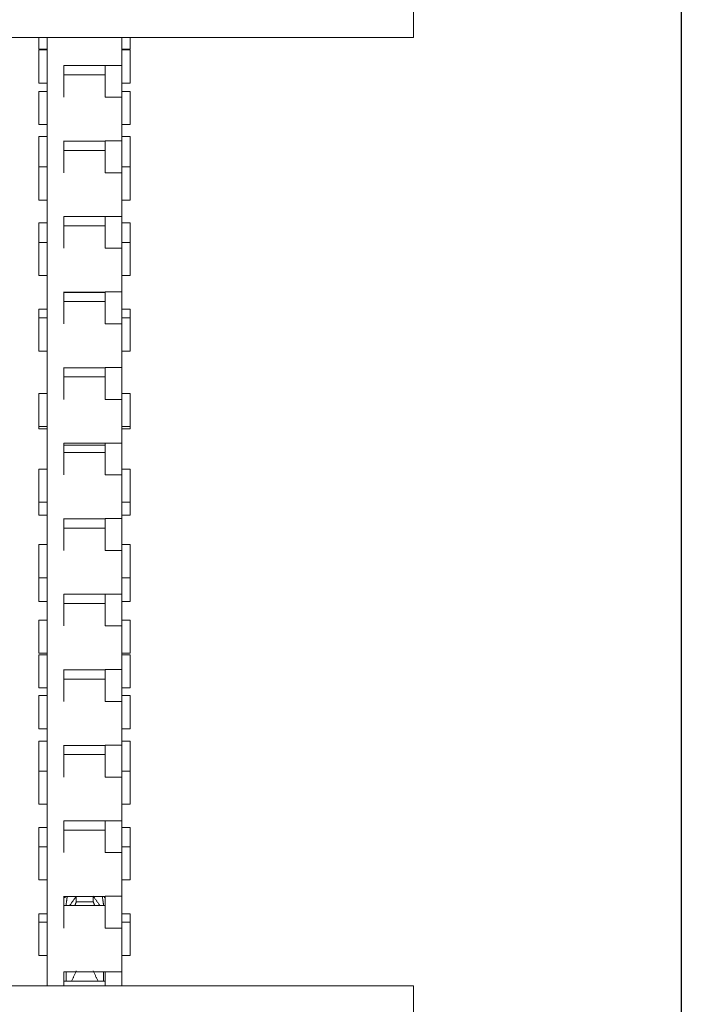
# Model space of a CAD drawing. Units: inches. Extents: x 0.9 to 21.9, y 3.3 to 21.1.
# Drawn here: x 10.8 to 11.8, y 12.5 to 14 of the extents above; entities that cross this region are included whole.
import ezdxf

# ---------------------------------------------------------------- set-up
doc = ezdxf.new("R2010")
doc.units = ezdxf.units.IN
doc.header["$MEASUREMENT"] = 0
doc.header["$PDSIZE"] = -1
doc.layers.add('DIM', color=1, linetype='Continuous')
doc.styles.add('SLDTEXTSTYLE0', font='ARIAL.TTF', dxfattribs={"width": 0.7})
doc.dimstyles.new('SLDDIMSTYLE0', dxfattribs={"dimtxt": 0.15, "dimasz": 0.15, "dimexe": 0, "dimexo": 0.0625, "dimgap": 0.0375, "dimtad": 0, "dimtih": 1, "dimtoh": 1, "dimdec": 3, "dimlfac": 4, "dimrnd": 1e-09, "dimzin": 12, "dimdsep": 46, "dimtxsty": 'SLDTEXTSTYLE0', "dimsah": 1, "dimcen": 0.09, "dimadec": 0, "dimazin": 0, "dimtfac": 1, "dimtdec": 3, "dimtofl": 0, "dimtmove": 0, "dimatfit": 3, "dimfxl": 0, "dimtolj": 1, "dimtzin": 12, "dimarcsym": 0})

# ---------------------------------------------------------------- blocks, each defined once
blk = doc.blocks.new('*D13')
at = {"color": 0, "linetype": 'ByBlock', "lineweight": -2}
for p, q in [((11.7956, 18.2478), (11.7956, 10.7598)), ((9.7987, 11.2703), (9.7987, 10.7598)), ((9.9487, 10.7598), (10.3488, 10.7598)), ((11.6456, 10.7598), (11.2455, 10.7598))]:
    blk.add_line(p, q, dxfattribs=at)
at = {"color": 0, "linetype": 'ByBlock'}
for points in [[(9.7987, 10.7598), (9.9487, 10.7348), (9.9487, 10.7848)], [(11.7956, 10.7598), (11.6456, 10.7348), (11.6456, 10.7848)]]:
    blk.add_solid(points, dxfattribs=at)
at = {"layer": 'DEFPOINTS', "color": 0, "linetype": 'ByBlock'}
for p in [(11.7956, 18.3103), (9.7987, 11.3328)]:
    blk.add_point(p, dxfattribs=at)
at = {"color": 0, "linetype": 'ByBlock', "insert": (10.7972, 10.7598), "char_height": 0.15, "attachment_point": 5, "style": 'SLDTEXTSTYLE0'}
blk.add_mtext('8\\PSIDE ROOM', dxfattribs=at)

msp = doc.modelspace()

# ---------------------------------------------------------------- linework, layer by layer
at = {"color": 7, "linetype": 'Continuous', "lineweight": 15}
for p, q in [((11.39124, 14.20783), (11.39124, 13.95783)), ((10.82624, 13.95783), (10.82624, 13.94069)), ((10.83874, 13.95783), (10.83874, 13.91599)), ((10.95124, 13.95783), (10.95124, 13.91599)), ((10.96374, 13.95783), (10.96374, 13.94069)), ((10.82624, 13.90417), (10.82624, 13.93925)), ((10.96374, 13.90417), (10.96374, 13.93925)), ((10.82624, 13.88925), (10.82624, 13.90417)), ((10.83874, 13.91599), (10.83874, 13.86793)), ((10.86374, 13.91599), (10.86374, 13.86793)), ((10.92624, 13.91599), (10.95124, 13.91599)), ((10.92624, 13.91599), (10.92624, 13.86793)), ((10.95124, 13.91599), (10.95124, 13.86793)), ((10.96374, 13.88925), (10.96374, 13.90417)), ((10.82624, 13.87676), (10.82624, 13.82676)), ((10.96374, 13.87676), (10.96374, 13.82676)), ((10.83874, 13.86793), (10.83874, 13.80205)), ((10.95124, 13.86793), (10.92624, 13.86793)), ((10.95124, 13.86793), (10.95124, 13.80205)), ((10.82624, 13.77384), (10.82624, 13.80891)), ((10.83874, 13.80205), (10.83874, 13.754)), ((10.86374, 13.80205), (10.86374, 13.754)), ((10.92624, 13.80205), (10.95124, 13.80205)), ((10.92624, 13.80205), (10.92624, 13.754)), ((10.95124, 13.80205), (10.95124, 13.754)), ((10.96374, 13.77384), (10.96374, 13.80891)), ((10.82624, 13.76282), (10.82624, 13.77384)), ((10.96374, 13.76282), (10.96374, 13.77384)), ((10.82624, 13.76282), (10.82624, 13.71282)), ((10.83874, 13.754), (10.83874, 13.68812)), ((10.95124, 13.754), (10.92624, 13.754)), ((10.95124, 13.754), (10.95124, 13.68812)), ((10.96374, 13.76282), (10.96374, 13.71282)), ((10.83874, 13.68812), (10.83874, 13.64007)), ((10.86374, 13.68812), (10.86374, 13.64007)), ((10.92624, 13.68812), (10.95124, 13.68812)), ((10.92624, 13.68812), (10.92624, 13.64007)), ((10.95124, 13.68812), (10.95124, 13.64007)), ((10.82624, 13.64889), (10.82624, 13.67858)), ((10.96374, 13.64889), (10.96374, 13.67858)), ((10.82624, 13.64889), (10.82624, 13.59889)), ((10.83874, 13.64007), (10.83874, 13.57419)), ((10.95124, 13.64007), (10.92624, 13.64007)), ((10.95124, 13.64007), (10.95124, 13.57419)), ((10.96374, 13.64889), (10.96374, 13.59889)), ((10.83874, 13.57419), (10.83874, 13.52614)), ((10.86374, 13.57419), (10.86374, 13.52614)), ((10.92624, 13.57419), (10.95124, 13.57419)), ((10.92624, 13.57419), (10.92624, 13.52614)), ((10.95124, 13.57419), (10.95124, 13.52614)), ((10.82624, 13.53496), (10.82624, 13.54825)), ((10.96374, 13.53496), (10.96374, 13.54825)), ((10.82624, 13.53496), (10.82624, 13.48496)), ((10.96374, 13.53496), (10.96374, 13.48496)), ((10.83874, 13.52614), (10.83874, 13.46026)), ((10.95124, 13.52614), (10.92624, 13.52614)), ((10.95124, 13.52614), (10.95124, 13.46026)), ((10.83874, 13.46026), (10.83874, 13.4122)), ((10.86374, 13.46026), (10.86374, 13.4122)), ((10.92624, 13.46026), (10.95124, 13.46026)), ((10.92624, 13.46026), (10.92624, 13.4122)), ((10.95124, 13.46026), (10.95124, 13.4122)), ((10.82624, 13.42103), (10.82624, 13.37103)), ((10.83874, 13.4122), (10.83874, 13.34632)), ((10.95124, 13.4122), (10.92624, 13.4122)), ((10.95124, 13.4122), (10.95124, 13.34632)), ((10.96374, 13.42103), (10.96374, 13.37103)), ((10.82624, 13.36792), (10.82624, 13.37103)), ((10.96374, 13.36792), (10.96374, 13.37103)), ((10.83874, 13.34632), (10.83874, 13.29827)), ((10.86374, 13.34632), (10.86374, 13.29827)), ((10.92624, 13.34632), (10.95124, 13.34632)), ((10.92624, 13.34632), (10.92624, 13.29827)), ((10.95124, 13.34632), (10.95124, 13.29827)), ((10.82624, 13.3071), (10.82624, 13.2571)), ((10.83874, 13.29827), (10.83874, 13.23239)), ((10.95124, 13.29827), (10.92624, 13.29827)), ((10.95124, 13.29827), (10.95124, 13.23239)), ((10.96374, 13.3071), (10.96374, 13.2571)), ((10.82624, 13.25251), (10.82624, 13.2571)), ((10.82624, 13.23759), (10.82624, 13.25251)), ((10.96374, 13.25251), (10.96374, 13.2571)), ((10.96374, 13.23759), (10.96374, 13.25251)), ((10.83874, 13.23239), (10.83874, 13.18434)), ((10.86374, 13.23239), (10.86374, 13.18434)), ((10.92624, 13.23239), (10.95124, 13.23239)), ((10.92624, 13.23239), (10.92624, 13.18434)), ((10.95124, 13.23239), (10.95124, 13.18434)), ((10.82624, 13.19316), (10.82624, 13.14316)), ((10.96374, 13.19316), (10.96374, 13.14316)), ((10.83874, 13.18434), (10.83874, 13.11846)), ((10.95124, 13.18434), (10.92624, 13.18434)), ((10.95124, 13.18434), (10.95124, 13.11846)), ((10.82624, 13.12218), (10.82624, 13.14316)), ((10.96374, 13.12218), (10.96374, 13.14316)), ((10.82624, 13.10726), (10.82624, 13.12218)), ((10.83874, 13.11846), (10.83874, 13.07041)), ((10.86374, 13.11846), (10.86374, 13.07041)), ((10.92624, 13.11846), (10.95124, 13.11846)), ((10.92624, 13.11846), (10.92624, 13.07041)), ((10.95124, 13.11846), (10.95124, 13.07041)), ((10.96374, 13.10726), (10.96374, 13.12218)), ((10.82624, 13.07923), (10.82624, 13.02923)), ((10.83874, 13.07041), (10.83874, 13.00453)), ((10.95124, 13.07041), (10.92624, 13.07041)), ((10.95124, 13.07041), (10.95124, 13.00453)), ((10.96374, 13.07923), (10.96374, 13.02923)), ((10.82624, 12.99185), (10.82624, 13.02693)), ((10.96374, 12.99185), (10.96374, 13.02693)), ((10.83874, 13.00453), (10.83874, 12.95647)), ((10.86374, 13.00453), (10.86374, 12.95647)), ((10.92624, 13.00453), (10.95124, 13.00453)), ((10.92624, 13.00453), (10.92624, 12.95647)), ((10.95124, 13.00453), (10.95124, 12.95647)), ((10.82624, 12.97693), (10.82624, 12.99185)), ((10.96374, 12.97693), (10.96374, 12.99185)), ((10.82624, 12.9653), (10.82624, 12.9153)), ((10.83874, 12.95647), (10.83874, 12.89059)), ((10.95124, 12.95647), (10.92624, 12.95647)), ((10.95124, 12.95647), (10.95124, 12.89059)), ((10.96374, 12.9653), (10.96374, 12.9153)), ((10.82624, 12.86151), (10.82624, 12.89659)), ((10.96374, 12.86151), (10.96374, 12.89659)), ((10.83874, 12.89059), (10.83874, 12.84254)), ((10.86374, 12.89059), (10.86374, 12.84254)), ((10.92624, 12.89059), (10.95124, 12.89059)), ((10.92624, 12.89059), (10.92624, 12.84254)), ((10.95124, 12.89059), (10.95124, 12.84254)), ((10.82624, 12.85137), (10.82624, 12.86151)), ((10.82624, 12.85137), (10.82624, 12.80137)), ((10.96374, 12.85137), (10.96374, 12.86151)), ((10.96374, 12.85137), (10.96374, 12.80137)), ((10.83874, 12.84254), (10.83874, 12.77666)), ((10.95124, 12.84254), (10.92624, 12.84254)), ((10.95124, 12.84254), (10.95124, 12.77666)), ((10.83874, 12.77666), (10.83874, 12.72861)), ((10.86374, 12.77666), (10.86374, 12.72861)), ((10.92624, 12.77666), (10.95124, 12.77666)), ((10.92624, 12.77666), (10.92624, 12.72861)), ((10.95124, 12.77666), (10.95124, 12.72861)), ((10.82624, 12.73743), (10.82624, 12.76626)), ((10.96374, 12.73743), (10.96374, 12.76626)), ((10.82624, 12.73743), (10.82624, 12.68743)), ((10.83874, 12.72861), (10.83874, 12.66273)), ((10.95124, 12.72861), (10.92624, 12.72861)), ((10.95124, 12.72861), (10.95124, 12.66273)), ((10.96374, 12.73743), (10.96374, 12.68743)), ((10.83874, 12.66273), (10.83874, 12.61468)), ((10.86374, 12.66273), (10.86374, 12.61468)), ((10.88261, 12.65442), (10.88261, 12.66271)), ((10.90824, 12.65442), (10.88261, 12.65442)), ((10.90824, 12.65442), (10.90824, 12.66271)), ((10.92624, 12.66273), (10.95124, 12.66273)), ((10.92624, 12.66273), (10.92624, 12.61468)), ((10.95124, 12.66273), (10.95124, 12.61468)), ((10.86711, 12.6485), (10.86711, 12.65154)), ((10.82624, 12.6235), (10.82624, 12.63593)), ((10.96374, 12.6235), (10.96374, 12.63593)), ((10.82624, 12.6235), (10.82624, 12.5735)), ((10.83874, 12.61468), (10.83874, 12.5488)), ((10.95124, 12.61468), (10.92624, 12.61468)), ((10.95124, 12.61468), (10.95124, 12.5488)), ((10.96374, 12.6235), (10.96374, 12.5735)), ((10.83874, 12.5488), (10.83874, 12.52774)), ((10.86374, 12.5488), (10.86374, 12.52774)), ((10.86711, 12.53457), (10.86711, 12.5485)), ((10.92374, 12.53457), (10.92374, 12.5485)), ((10.92624, 12.5488), (10.95124, 12.5488)), ((10.92624, 12.5488), (10.92624, 12.52774)), ((10.95124, 12.5488), (10.95124, 12.52774)), ((11.39124, 12.52774), (11.39124, 12.27774))]:
    msp.add_line(p, q, dxfattribs=at)
for points in [[(10.35849, 13.95783), (11.39124, 13.95783)], [(10.82624, 13.94069), (10.83874, 13.94069)], [(10.83874, 13.93925), (10.82624, 13.93925)], [(10.95124, 13.94069), (10.96374, 13.94069)], [(10.96374, 13.93925), (10.95124, 13.93925)], [(10.86374, 13.91569), (10.92624, 13.91569)], [(10.92624, 13.90176), (10.86374, 13.90176)], [(10.82624, 13.88925), (10.83874, 13.88925)], [(10.95124, 13.88925), (10.96374, 13.88925)], [(10.83874, 13.87676), (10.82624, 13.87676)], [(10.96374, 13.87676), (10.95124, 13.87676)], [(10.82624, 13.82676), (10.83874, 13.82676)], [(10.95124, 13.82676), (10.96374, 13.82676)], [(10.83874, 13.80891), (10.82624, 13.80891)], [(10.86374, 13.80176), (10.92624, 13.80176)], [(10.96374, 13.80891), (10.95124, 13.80891)], [(10.92624, 13.78782), (10.86374, 13.78782)], [(10.83874, 13.76282), (10.82624, 13.76282)], [(10.96374, 13.76282), (10.95124, 13.76282)], [(10.82624, 13.71282), (10.83874, 13.71282)], [(10.95124, 13.71282), (10.96374, 13.71282)], [(10.86374, 13.68782), (10.92624, 13.68782)], [(10.83874, 13.67858), (10.82624, 13.67858)], [(10.92624, 13.67389), (10.86374, 13.67389)], [(10.96374, 13.67858), (10.95124, 13.67858)], [(10.83874, 13.64889), (10.82624, 13.64889)], [(10.96374, 13.64889), (10.95124, 13.64889)], [(10.82624, 13.59889), (10.83874, 13.59889)], [(10.95124, 13.59889), (10.96374, 13.59889)], [(10.86374, 13.57389), (10.92624, 13.57389)], [(10.92624, 13.57325), (10.86374, 13.57325)], [(10.83874, 13.54825), (10.82624, 13.54825)], [(10.92624, 13.55996), (10.86374, 13.55996)], [(10.96374, 13.54825), (10.95124, 13.54825)], [(10.83874, 13.53496), (10.82624, 13.53496)], [(10.96374, 13.53496), (10.95124, 13.53496)], [(10.82624, 13.48496), (10.83874, 13.48496)], [(10.95124, 13.48496), (10.96374, 13.48496)], [(10.86374, 13.45996), (10.92624, 13.45996)], [(10.92624, 13.44603), (10.86374, 13.44603)], [(10.83874, 13.42103), (10.82624, 13.42103)], [(10.96374, 13.42103), (10.95124, 13.42103)], [(10.82624, 13.37103), (10.83874, 13.37103)], [(10.82624, 13.36792), (10.83874, 13.36792)], [(10.95124, 13.37103), (10.96374, 13.37103)], [(10.95124, 13.36792), (10.96374, 13.36792)], [(10.86374, 13.34603), (10.92624, 13.34603)], [(10.86374, 13.34292), (10.92624, 13.34292)], [(10.92624, 13.3321), (10.86374, 13.3321)], [(10.83874, 13.3071), (10.82624, 13.3071)], [(10.96374, 13.3071), (10.95124, 13.3071)], [(10.82624, 13.2571), (10.83874, 13.2571)], [(10.95124, 13.2571), (10.96374, 13.2571)], [(10.82624, 13.23759), (10.83874, 13.23759)], [(10.95124, 13.23759), (10.96374, 13.23759)], [(10.86374, 13.2321), (10.92624, 13.2321)], [(10.92624, 13.21816), (10.86374, 13.21816)], [(10.83874, 13.19316), (10.82624, 13.19316)], [(10.96374, 13.19316), (10.95124, 13.19316)], [(10.82624, 13.14316), (10.83874, 13.14316)], [(10.95124, 13.14316), (10.96374, 13.14316)], [(10.86374, 13.11816), (10.92624, 13.11816)], [(10.82624, 13.10726), (10.83874, 13.10726)], [(10.92624, 13.10423), (10.86374, 13.10423)], [(10.95124, 13.10726), (10.96374, 13.10726)], [(10.83874, 13.07923), (10.82624, 13.07923)], [(10.96374, 13.07923), (10.95124, 13.07923)], [(10.82624, 13.02923), (10.83874, 13.02923)], [(10.83874, 13.02693), (10.82624, 13.02693)], [(10.95124, 13.02923), (10.96374, 13.02923)], [(10.96374, 13.02693), (10.95124, 13.02693)], [(10.86374, 13.00423), (10.92624, 13.00423)], [(10.92624, 12.9903), (10.86374, 12.9903)], [(10.82624, 12.97693), (10.83874, 12.97693)], [(10.95124, 12.97693), (10.96374, 12.97693)], [(10.83874, 12.9653), (10.82624, 12.9653)], [(10.96374, 12.9653), (10.95124, 12.9653)], [(10.82624, 12.9153), (10.83874, 12.9153)], [(10.95124, 12.9153), (10.96374, 12.9153)], [(10.83874, 12.89659), (10.82624, 12.89659)], [(10.96374, 12.89659), (10.95124, 12.89659)], [(10.86374, 12.8903), (10.92624, 12.8903)], [(10.92624, 12.87637), (10.86374, 12.87637)], [(10.83874, 12.85137), (10.82624, 12.85137)], [(10.96374, 12.85137), (10.95124, 12.85137)], [(10.82624, 12.80137), (10.83874, 12.80137)], [(10.95124, 12.80137), (10.96374, 12.80137)], [(10.86374, 12.77637), (10.92624, 12.77637)], [(10.83874, 12.76626), (10.82624, 12.76626)], [(10.92624, 12.76243), (10.86374, 12.76243)], [(10.96374, 12.76626), (10.95124, 12.76626)], [(10.83874, 12.73743), (10.82624, 12.73743)], [(10.96374, 12.73743), (10.95124, 12.73743)], [(10.82624, 12.68743), (10.83874, 12.68743)], [(10.95124, 12.68743), (10.96374, 12.68743)], [(10.86374, 12.66243), (10.92624, 12.66243)], [(10.86636, 12.66093), (10.86374, 12.66093)], [(10.86895, 12.66243), (10.86743, 12.65179)], [(10.87302, 12.6493), (10.88261, 12.66271)], [(10.88261, 12.65442), (10.88038, 12.6485)], [(10.90824, 12.66271), (10.91783, 12.6493)], [(10.91047, 12.6485), (10.90824, 12.65442)], [(10.92342, 12.65179), (10.9219, 12.66243)], [(10.92624, 12.66093), (10.92449, 12.66093)], [(10.92624, 12.6485), (10.86374, 12.6485)], [(10.86743, 12.65179), (10.86734, 12.6485)], [(10.87271, 12.6485), (10.87302, 12.6493)], [(10.91783, 12.6493), (10.91813, 12.6485)], [(10.92358, 12.6485), (10.92342, 12.65179)], [(10.83874, 12.63593), (10.82624, 12.63593)], [(10.96374, 12.63593), (10.95124, 12.63593)], [(10.83874, 12.6235), (10.82624, 12.6235)], [(10.96374, 12.6235), (10.95124, 12.6235)], [(10.82624, 12.5735), (10.83874, 12.5735)], [(10.95124, 12.5735), (10.96374, 12.5735)], [(10.86374, 12.5485), (10.92624, 12.5485)], [(10.88261, 12.54999), (10.87553, 12.53457)], [(10.91532, 12.53457), (10.90824, 12.54999)], [(11.39124, 12.52774), (10.37911, 12.52774)], [(10.92624, 12.53457), (10.86374, 12.53457)]]:
    msp.add_open_spline(points, degree=1, dxfattribs=at)

# ---------------------------------------------------------------- dimensions: what is measured, and where the dimension line sits
at = {"layer": 'DIM'}
dim = msp.add_linear_dim(base=(11.7956105034, 10.7598109642), p1=(9.7987355034, 11.3328251571), p2=(11.7956105034, 18.3103251571), text='<>\\PSIDE ROOM', dimstyle='SLDDIMSTYLE0', override={"dimlunit": 5, "dimfrac": 2}, dxfattribs=at)
dim.commit()
dim.dimension.update_dxf_attribs({"geometry": '*D13', "text_midpoint": (10.7971730034, 10.7598109642)})

doc.saveas('drawing.dxf')
